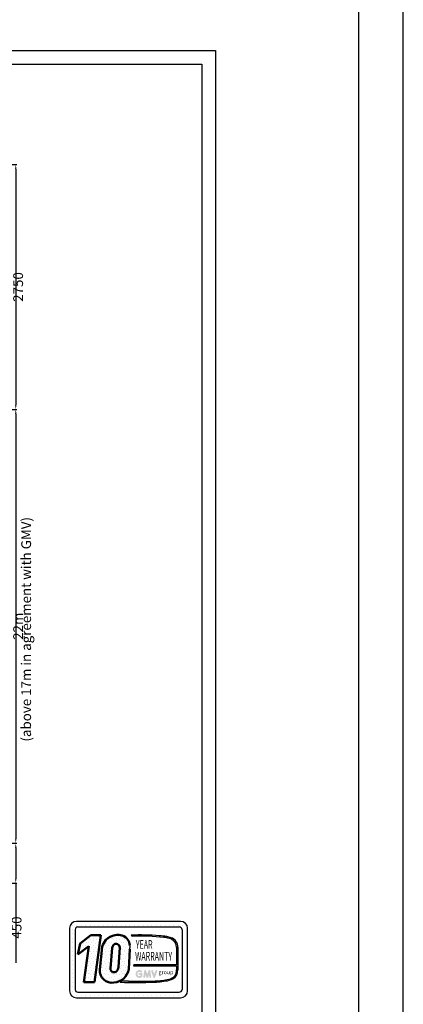
# Model space of a CAD drawing. Units: inches. Extents: x 3 to 35587, y 3 to 53743.
# Drawn here: x 31274 to 35587, y 6423 to 17482 of the extents above; entities that cross this region are included whole.
import ezdxf
from ezdxf.enums import TextEntityAlignment as Align

# ---------------------------------------------------------------- set-up
doc = ezdxf.new("R2010")
doc.units = ezdxf.units.IN
doc.header["$MEASUREMENT"] = 0
doc.linetypes.add('CONTINUA', pattern=[0])
for name, color, linetype in [('CARTIGLIO', 7, 'CONTINUA'), ('TESTO', 2, 'Continuous'), ('Wymiarowanie', 1, 'Continuous')]:
    doc.layers.add(name, color=color, linetype=linetype)
doc.layers.add('QUOTE', color=1, linetype='Continuous', lineweight=15)
doc.styles.add('GMV', font='verdana.TTF')
doc.styles.add('QUOTE', font='romans.shx', dxfattribs={"width": 0.8})
doc.styles.add('ROMANS', font='romans.shx', dxfattribs={"width": 0.8})
doc.dimstyles.new('2-1', dxfattribs={"dimscale": 10, "dimtxt": 5, "dimasz": 2, "dimexe": 1, "dimexo": 3, "dimgap": 1, "dimtad": 1, "dimdec": 1, "dimlfac": 2, "dimdsep": 46, "dimtxsty": 'ROMANS', "dimblk": 'ARCHTICK', "dimcen": 2.5, "dimclrd": 256, "dimclre": 256, "dimclrt": 2, "dimadec": 0, "dimazin": 0, "dimtfac": 1, "dimtdec": 1, "dimtmove": 0, "dimatfit": 3, "dimfxl": 1, "dimtvp": 1, "dimtolj": 1, "dimarcsym": 0})
pattern_1 = [(0, (31670.82, 6380.88), (0, 130), [0, -130]), (0, (31712.42, 6383.48), (0, 130), [0, -130]), (0, (31689.02, 6412.08), (0, 130), [0, -130]), (0, (31717.62, 6432.88), (0, 130), [0, -130]), (0, (31683.82, 6440.68), (0, 130), [0, -130]), (0, (31694.22, 6471.88), (0, 130), [0, -130]), (0, (31676.02, 6495.28), (0, 130), [0, -130]), (0, (31717.62, 6492.68), (0, 130), [0, -130]), (0, (31748.82, 6497.88), (0, 130), [0, -130]), (0, (31764.42, 6466.68), (0, 130), [0, -130]), (0, (31790.42, 6464.08), (0, 130), [0, -130]), (0, (31790.42, 6417.28), (0, 130), [0, -130]), (0, (31767.02, 6401.68), (0, 130), [0, -130]), (0, (31730.62, 6409.48), (0, 130), [0, -130]), (0, (31754.02, 6432.88), (0, 130), [0, -130]), (0, (31730.62, 6456.28), (0, 130), [0, -130]), (0, (31785.22, 6383.48), (0, 130), [0, -130])]

# ---------------------------------------------------------------- blocks, each defined once
blk = doc.blocks.new('*D841')
at = {"layer": 'Defpoints', "color": 0}
for p in [(30267, 13105), (30302, 8233), (31230, 8233)]:
    blk.add_point(p, dxfattribs=at)
at = {"layer": 'QUOTE', "lineweight": -2}
for p, q in [((30297, 13105), (31240, 13105)), ((31230, 13055), (31230, 8283)), ((30332, 8233), (31240, 8233))]:
    blk.add_line(p, q, dxfattribs=at)
at = {"layer": 'QUOTE'}
for points in [[(31238, 13055), (31222, 13055), (31230, 13105)], [(31222, 8283), (31238, 8283), (31230, 8233)]]:
    blk.add_solid(points, dxfattribs=at)
at = {"layer": 'QUOTE', "color": 2, "insert": (31165, 10669), "char_height": 110, "attachment_point": 5, "rotation": 90, "style": 'ROMANS'}
blk.add_mtext('\\A1;Max travel 22m', dxfattribs=at)
blk = doc.blocks.new('*D840')
at = {"layer": 'Defpoints', "color": 0}
for p in [(30302, 8233), (29955, 7783), (31230, 7783)]:
    blk.add_point(p, dxfattribs=at)
at = {"layer": 'QUOTE', "lineweight": -2}
for p, q in [((30332, 8233), (31240, 8233)), ((31230, 8183), (31230, 7833)), ((29985, 7783), (31240, 7783)), ((31230, 7783), (31230, 6888))]:
    blk.add_line(p, q, dxfattribs=at)
at = {"layer": 'QUOTE'}
for points in [[(31238, 8183), (31222, 8183), (31230, 8233)], [(31222, 7833), (31238, 7833), (31230, 7783)]]:
    blk.add_solid(points, dxfattribs=at)
at = {"layer": 'QUOTE', "color": 2, "insert": (31147, 7285), "char_height": 110, "attachment_point": 5, "rotation": 90, "style": 'ROMANS'}
blk.add_mtext('Min pit \\A1;450', dxfattribs=at)
blk = doc.blocks.new('*D837')
at = {"layer": 'Defpoints', "color": 0}
for p in [(29955, 15855), (30267, 13105), (31230, 13105)]:
    blk.add_point(p, dxfattribs=at)
at = {"layer": 'QUOTE', "lineweight": -2}
for p, q in [((29985, 15855), (31240, 15855)), ((31230, 15805), (31230, 13155)), ((30297, 13105), (31240, 13105))]:
    blk.add_line(p, q, dxfattribs=at)
at = {"layer": 'QUOTE'}
for points in [[(31238, 15805), (31222, 15805), (31230, 15855)], [(31222, 13155), (31238, 13155), (31230, 13105)]]:
    blk.add_solid(points, dxfattribs=at)
at = {"layer": 'QUOTE', "color": 2, "insert": (31165, 14480), "char_height": 110, "attachment_point": 5, "rotation": 90, "style": 'ROMANS'}
blk.add_mtext('Min headroom \\A1;2750', dxfattribs=at)

msp = doc.modelspace()

# ---------------------------------------------------------------- hatches: boundary and pattern name
h = msp.add_hatch()
h.set_pattern_fill('DOTS2', color=256, scale=130, style=0)
h.set_pattern_definition(pattern_1)
h.paths.add_polyline_path([(31994.16922, 6669.8638), (32114.3492, 6669.8638), (32186.98402, 7200.79152), (32075.55607, 7200.79152), (31954.77156, 7107.22606), (31929.26673, 6980.51803), (32052.54132, 7076.02613)])
h = msp.add_hatch()
h.set_pattern_fill('DOTS2', color=256, scale=130, style=0)
h.set_pattern_definition(pattern_1)
h.paths.add_polyline_path([(32333.89498, 6666.64187, 0.3493587254), (32499.77851, 6818.4712), (32512.7738, 7040.76406, 0.0717377161), (32513.21782, 7087.60174, 0.1135880489), (32491.34203, 7147.29425, 0.2931262297), (32345.78692, 7200.84712, 0.1581829566), (32242.9605, 7146.20566, 0.1106407523), (32202.61812, 7068.12979), (32176.05637, 6814.41225, 0.4930046839)])
h.paths.add_polyline_path([(32329.19026, 7089.25509, -0.6779291205), (32399.18972, 7060.00828), (32383.4183, 6838.54144, -0.1291997499), (32364.31295, 6794.3291, -0.6685621845), (32293.59888, 6823.57591), (32313.02834, 7058.50442, -0.1166649731)], flags=16)
h = msp.add_hatch()
h.set_pattern_fill('DOTS2', color=256, scale=65, style=0)
h.set_pattern_definition([(0, (31668.22, 6379.58), (0, 65), [0, -65]), (0, (31689.02, 6380.88), (0, 65), [0, -65]), (0, (31677.32, 6395.18), (0, 65), [0, -65]), (0, (31691.62, 6405.58), (0, 65), [0, -65]), (0, (31674.72, 6409.48), (0, 65), [0, -65]), (0, (31679.92, 6425.08), (0, 65), [0, -65]), (0, (31670.82, 6436.78), (0, 65), [0, -65]), (0, (31691.62, 6435.48), (0, 65), [0, -65]), (0, (31707.22, 6438.08), (0, 65), [0, -65]), (0, (31715.02, 6422.48), (0, 65), [0, -65]), (0, (31728.02, 6421.18), (0, 65), [0, -65]), (0, (31728.02, 6397.78), (0, 65), [0, -65]), (0, (31716.32, 6389.98), (0, 65), [0, -65]), (0, (31698.12, 6393.88), (0, 65), [0, -65]), (0, (31709.82, 6405.58), (0, 65), [0, -65]), (0, (31698.12, 6417.28), (0, 65), [0, -65]), (0, (31725.42, 6380.88), (0, 65), [0, -65])])
h.paths.add_polyline_path([(32952.24525, 6705.4535, -0.0522625924), (32798.69458, 6686.09504, -0.0157616884), (32495.48457, 6682.24358, 0.0027296492), (32427.04655, 6682.41948), (32404.50359, 6669.70231, 0.0208455704), (32789.71194, 6671.9461, 0.0412098112), (32954.76283, 6692.2922, 0.2076152963), (33036.80886, 6748.05522, 0.0987016061), (33051.57198, 6807.32182), (33051.57198, 7064.15965, 0.3290611992), (32975.64861, 7171.29702, 0.0336253704), (32928.77286, 7183.13727, 0.0275145385), (32843.42722, 7193.56958, 0.0266431036), (32525.89726, 7200.00301), (32543.35228, 7186.39401, -0.0368992387), (32895.09861, 7174.48088, -0.0829702551), (32981.28575, 7153.00941, -0.2849406718), (33038.60588, 7062.60868), (33038.60588, 6864.79198), (32556.60464, 6864.79198), (32554.49537, 6856.59846), (33038.60588, 6856.59846), (33038.60588, 6809.4815, -0.1642502171), (33016.85752, 6742.49587, -0.1661498076)])
h = msp.add_hatch(color=256)
h.paths.add_polyline_path([(32652.89456, 6732.82681), (32652.89456, 6763.29687, 0.4287573781), (32642.08399, 6773.58617, 0.0001472212), (32642.07793, 6773.59873), (32620.74038, 6773.59873, 1), (32620.74038, 6752.995), (32632.29082, 6752.995), (32632.29082, 6742.60854, -1.9042134634), (32635.97078, 6781.44775), (32635.97078, 6781.44775, 1), (32649.2146, 6797.23113, 2.3147547561)])
h.paths.add_polyline_path([(32663.84056, 6730.84398, 0.9912278492), (32684.18302, 6727.57819), (32688.49349, 6752.995), (32698.41671, 6725.77253, 0.6998439001), (32717.77444, 6725.77253), (32727.69766, 6752.995), (32732.00813, 6727.57819, 0.9912278492), (32752.35059, 6730.84398), (32742.04872, 6798.8363, 0.7764552148), (32722.18704, 6800.82887), (32708.09557, 6762.26668), (32694.00411, 6800.82887, 0.7764552148), (32674.14243, 6798.8363)])
h.paths.add_polyline_path([(32772.41245, 6800.82887, 0.9927481584), (32753.00988, 6793.8984), (32753.00989, 6793.89836, 0.0003132327), (32753.01415, 6793.88618, -0.0001907072), (32753.01156, 6793.8936), (32776.77908, 6725.90127, 0.7097744405), (32796.22875, 6725.90127), (32819.99628, 6793.8936, 0.9932437394), (32800.5936, 6800.82399, -0.0001260312), (32800.59538, 6800.82887), (32786.50392, 6762.26668)])

# ---------------------------------------------------------------- linework, layer by layer
for p, q in [((31844.67121, 7312.89041), (31844.67121, 7312.89041)), ((31868.30994, 7312.89041), (31868.30994, 7312.89041)), ((33083.35243, 7354.31635), (31913.35243, 7354.31635)), ((31917.83994, 7312.89041), (31917.83994, 7312.89041)), ((31967.36994, 7312.89041), (31967.36994, 7312.89041)), ((32016.89994, 7312.89041), (32016.89994, 7312.89041)), ((32066.42994, 7312.89041), (32066.42994, 7312.89041)), ((32115.95994, 7312.89041), (32115.95994, 7312.89041)), ((32165.48994, 7312.89041), (32165.48994, 7312.89041)), ((32215.01994, 7312.89041), (32215.01994, 7312.89041)), ((32264.54994, 7312.89041), (32264.54994, 7312.89041)), ((32314.07994, 7312.89041), (32314.07994, 7312.89041)), ((32363.60994, 7312.89041), (32363.60994, 7312.89041)), ((32413.13994, 7312.89041), (32413.13994, 7312.89041)), ((32462.66994, 7312.89041), (32462.66994, 7312.89041)), ((32512.19994, 7312.89041), (32512.19994, 7312.89041)), ((32561.72994, 7312.89041), (32561.72994, 7312.89041)), ((32611.25994, 7312.89041), (32611.25994, 7312.89041)), ((32660.78994, 7312.89041), (32660.78994, 7312.89041)), ((32710.31994, 7312.89041), (32710.31994, 7312.89041)), ((32759.84994, 7312.89041), (32759.84994, 7312.89041)), ((32809.37994, 7312.89041), (32809.37994, 7312.89041)), ((32858.90994, 7312.89041), (32858.90994, 7312.89041)), ((32908.43994, 7312.89041), (32908.43994, 7312.89041)), ((32957.96994, 7312.89041), (32957.96994, 7312.89041)), ((33007.49994, 7312.89041), (33007.49994, 7312.89041)), ((33057.02994, 7312.89041), (33057.02994, 7312.89041)), ((33106.55994, 7312.89041), (33106.55994, 7312.89041)), ((31835.35243, 7276.31635), (31835.35243, 6574.31635)), ((31835.35243, 7263.36041), (31835.35243, 7263.36041)), ((31835.35243, 7213.83041), (31835.35243, 7213.83041)), ((31868.30994, 7263.36041), (31868.30994, 7263.36041)), ((31868.30994, 7213.83041), (31868.30994, 7213.83041)), ((31897.75243, 7260.71635), (31897.75243, 6589.91635)), ((31928.95243, 7291.91635), (33067.75243, 7291.91635)), ((32525.89726, 7200.00301), (32543.35228, 7186.39401)), ((33098.72111, 7263.36041), (33098.72111, 7263.36041)), ((33098.95243, 7260.71635), (33098.95243, 6589.91635)), ((33098.95243, 7213.83041), (33098.95243, 7213.83041)), ((33106.55994, 7263.36041), (33106.55994, 7263.36041)), ((33106.55994, 7213.83041), (33106.55994, 7213.83041)), ((33156.08994, 7263.36041), (33156.08994, 7263.36041)), ((33156.08994, 7213.83041), (33156.08994, 7213.83041)), ((33161.35243, 6574.31635), (33161.35243, 7276.31635)), ((31835.35243, 7164.30041), (31835.35243, 7164.30041)), ((31835.35243, 7114.77041), (31835.35243, 7114.77041)), ((31868.30994, 7164.30041), (31868.30994, 7164.30041)), ((31868.30994, 7114.77041), (31868.30994, 7114.77041)), ((33098.95243, 7164.30041), (33098.95243, 7164.30041)), ((33098.95243, 7114.77041), (33098.95243, 7114.77041)), ((33106.55994, 7164.30041), (33106.55994, 7164.30041)), ((33106.55994, 7114.77041), (33106.55994, 7114.77041)), ((33156.08994, 7164.30041), (33156.08994, 7164.30041)), ((33156.08994, 7114.77041), (33156.08994, 7114.77041)), ((31835.35243, 7065.24041), (31835.35243, 7065.24041)), ((31835.35243, 7015.71041), (31835.35243, 7015.71041)), ((31868.30994, 7065.24041), (31868.30994, 7065.24041)), ((31868.30994, 7015.71041), (31868.30994, 7015.71041)), ((33038.60588, 7062.60868), (33038.60588, 6864.79198)), ((33051.57198, 7064.15965), (33051.57198, 6807.32182)), ((33098.95243, 7065.24041), (33098.95243, 7065.24041)), ((33098.95243, 7015.71041), (33098.95243, 7015.71041)), ((33106.55994, 7065.24041), (33106.55994, 7065.24041)), ((33106.55994, 7015.71041), (33106.55994, 7015.71041)), ((33156.08994, 7065.24041), (33156.08994, 7065.24041)), ((33156.08994, 7015.71041), (33156.08994, 7015.71041)), ((31835.35243, 6966.18041), (31835.35243, 6966.18041)), ((31835.35243, 6916.65041), (31835.35243, 6916.65041)), ((31835.35243, 6867.12041), (31835.35243, 6867.12041)), ((31868.30994, 6966.18041), (31868.30994, 6966.18041)), ((31868.30994, 6916.65041), (31868.30994, 6916.65041)), ((31868.30994, 6867.12041), (31868.30994, 6867.12041)), ((32556.60464, 6864.79198), (32554.49537, 6856.59846)), ((33038.60588, 6864.79198), (32556.60464, 6864.79198)), ((33098.95243, 6966.18041), (33098.95243, 6966.18041)), ((33098.95243, 6916.65041), (33098.95243, 6916.65041)), ((33098.95243, 6867.12041), (33098.95243, 6867.12041)), ((33106.55994, 6966.18041), (33106.55994, 6966.18041)), ((33106.55994, 6916.65041), (33106.55994, 6916.65041)), ((33106.55994, 6867.12041), (33106.55994, 6867.12041)), ((33156.08994, 6966.18041), (33156.08994, 6966.18041)), ((33156.08994, 6916.65041), (33156.08994, 6916.65041)), ((33156.08994, 6867.12041), (33156.08994, 6867.12041)), ((31835.35243, 6817.59041), (31835.35243, 6817.59041)), ((31835.35243, 6768.06041), (31835.35243, 6768.06041)), ((31868.30994, 6817.59041), (31868.30994, 6817.59041)), ((31868.30994, 6768.06041), (31868.30994, 6768.06041)), ((32554.49537, 6856.59846), (33038.60588, 6856.59846)), ((33038.60588, 6856.59846), (33038.60588, 6809.4815)), ((33098.95243, 6817.59041), (33098.95243, 6817.59041)), ((33098.95243, 6768.06041), (33098.95243, 6768.06041)), ((33106.55994, 6817.59041), (33106.55994, 6817.59041)), ((33106.55994, 6768.06041), (33106.55994, 6768.06041)), ((33156.08994, 6817.59041), (33156.08994, 6817.59041)), ((33156.08994, 6768.06041), (33156.08994, 6768.06041)), ((31835.35243, 6718.53041), (31835.35243, 6718.53041)), ((31835.35243, 6669.00041), (31835.35243, 6669.00041)), ((31868.30994, 6718.53041), (31868.30994, 6718.53041)), ((31868.30994, 6669.00041), (31868.30994, 6669.00041)), ((32427.04655, 6682.41948), (32404.50359, 6669.70231)), ((33098.95243, 6718.53041), (33098.95243, 6718.53041)), ((33098.95243, 6669.00041), (33098.95243, 6669.00041)), ((33106.55994, 6718.53041), (33106.55994, 6718.53041)), ((33106.55994, 6669.00041), (33106.55994, 6669.00041)), ((33156.08994, 6718.53041), (33156.08994, 6718.53041)), ((33156.08994, 6669.00041), (33156.08994, 6669.00041)), ((31835.35243, 6619.47041), (31835.35243, 6619.47041)), ((31835.78342, 6569.94041), (31835.78342, 6569.94041)), ((31868.30994, 6619.47041), (31868.30994, 6619.47041)), ((31868.30994, 6569.94041), (31868.30994, 6569.94041)), ((31928.95243, 6558.71635), (33067.75243, 6558.71635)), ((33091.52593, 6569.94041), (33091.52593, 6569.94041)), ((33098.95243, 6619.47041), (33098.95243, 6619.47041)), ((33106.55994, 6619.47041), (33106.55994, 6619.47041)), ((33106.55994, 6569.94041), (33106.55994, 6569.94041)), ((33156.08994, 6619.47041), (33156.08994, 6619.47041)), ((33156.08994, 6569.94041), (33156.08994, 6569.94041)), ((31857.17358, 6520.41041), (31857.17358, 6520.41041)), ((31868.30994, 6520.41041), (31868.30994, 6520.41041)), ((31913.35243, 6496.31635), (33083.35243, 6496.31635)), ((31917.83994, 6520.41041), (31917.83994, 6520.41041)), ((31967.36994, 6520.41041), (31967.36994, 6520.41041)), ((32016.89994, 6520.41041), (32016.89994, 6520.41041)), ((32066.42994, 6520.41041), (32066.42994, 6520.41041)), ((32115.95994, 6520.41041), (32115.95994, 6520.41041)), ((32165.48994, 6520.41041), (32165.48994, 6520.41041)), ((32215.01994, 6520.41041), (32215.01994, 6520.41041)), ((32264.54994, 6520.41041), (32264.54994, 6520.41041)), ((32314.07994, 6520.41041), (32314.07994, 6520.41041)), ((32363.60994, 6520.41041), (32363.60994, 6520.41041)), ((32413.13994, 6520.41041), (32413.13994, 6520.41041)), ((32462.66994, 6520.41041), (32462.66994, 6520.41041)), ((32512.19994, 6520.41041), (32512.19994, 6520.41041)), ((32561.72994, 6520.41041), (32561.72994, 6520.41041)), ((32611.25994, 6520.41041), (32611.25994, 6520.41041)), ((32660.78994, 6520.41041), (32660.78994, 6520.41041)), ((32710.31994, 6520.41041), (32710.31994, 6520.41041)), ((32759.84994, 6520.41041), (32759.84994, 6520.41041)), ((32809.37994, 6520.41041), (32809.37994, 6520.41041)), ((32858.90994, 6520.41041), (32858.90994, 6520.41041)), ((32908.43994, 6520.41041), (32908.43994, 6520.41041)), ((32957.96994, 6520.41041), (32957.96994, 6520.41041)), ((33007.49994, 6520.41041), (33007.49994, 6520.41041)), ((33057.02994, 6520.41041), (33057.02994, 6520.41041)), ((33106.55994, 6520.41041), (33106.55994, 6520.41041))]:
    msp.add_line(p, q)
at = {"lineweight": 50}
for p, q in [((31954.77156, 7107.22606), (32075.55607, 7200.79152)), ((32075.55607, 7200.79152), (32186.98402, 7200.79152)), ((32186.98402, 7200.79152), (32114.3492, 6669.8638)), ((31929.26673, 6980.51803), (31954.77156, 7107.22606)), ((32052.54132, 7076.02613), (31929.26673, 6980.51803)), ((31994.16922, 6669.8638), (32052.54132, 7076.02613)), ((32202.61812, 7068.12979), (32176.05637, 6814.41225)), ((32293.59888, 6823.57591), (32313.02834, 7058.50442)), ((32383.4183, 6838.54144), (32399.18972, 7060.00828)), ((32512.7738, 7040.76406), (32499.77851, 6818.4712)), ((32114.3492, 6669.8638), (31994.16922, 6669.8638))]:
    msp.add_line(p, q, dxfattribs=at)
for centre, radius, start, end in [((31913.35243, 7276.31635), 78, 90, 180), ((33083.35243, 7276.31635), 78, 0, 90), ((31928.95243, 7260.71635), 31.2, 90, 180), ((32624.33838, 4219.42525), 2982.20295, 85.786945086, 91.891650441), ((32791.38269, 6413.48097), 781.82279, 79.878824279, 86.183101431), ((33067.75243, 7260.71635), 31.2, 0, 90), ((32350.61038, 7065.7223), 164.07282, 351.250377775, 7.66333444), ((32638.62137, 4800.52781), 2387.76752, 83.83379308, 92.286640717), ((32873.94129, 6905.84002), 269.47271, 66.524930631, 85.49685738), ((32864.27969, 6829.09647), 359.867, 71.972560243, 79.676025003), ((32941.02774, 7066.29239), 110.56481, 358.894722461, 71.75220037), ((32937.07013, 7061.60097), 101.54076, 0.568626609, 64.186258564), ((32931.5331, 6814.71094), 124.60325, 280.744491912, 327.659908435), ((32928.52563, 6808.19814), 110.08773, 323.357709386, 0.667946364), ((32895.53727, 6814.71755), 156.20988, 334.738613068, 357.286324179), ((32570.20974, 11288.60329), 4621.87243, 267.94535698, 272.722117994), ((32445.15563, 414.35495), 6268.09069, 89.539944983, 90.165532938), ((32586.01585, 11492.26276), 4810.87106, 268.92174068, 272.533754484), ((32749.01708, 7681.7027), 1010.57629, 272.307865455, 281.74711751), ((32783.12095, 7428.28321), 742.35155, 271.202083036, 283.168899548), ((32930.35361, 6818.51075), 115.15723, 280.958743838, 318.692769148), ((31913.35243, 6574.31635), 78, 180, 270), ((31928.95243, 6589.91635), 31.2, 180, 270), ((33067.75243, 6589.91635), 31.2, 270, 0), ((33083.35243, 6574.31635), 78, 270, 0)]:
    msp.add_arc(centre, radius, start, end)
for centre, radius, start, end in [((32378.57088, 7015.08089), 188.6369, 100.008483581, 135.963435537), ((32376.81502, 7060.59689), 143.64146, 37.12585192, 102.474831501), ((32397.04723, 7017.12735), 201.00728, 140.047122576, 165.301400375), ((32386.10767, 7039.71795), 75.45542, 138.965853769, 165.583171018), ((32358.36146, 7060.68164), 40.83382, 359.055129685, 135.593083344), ((32372.59563, 7069.92199), 141.72923, 7.165921843, 33.087284793), ((32311.69636, 6801.11237), 136.29048, 174.399889214, 279.373941894), ((32335.00405, 6823.57591), 41.40517, 180, 315.060759831), ((32321.44888, 6846.77405), 180.56165, 273.952528264, 350.981756622), ((32289.74332, 6852.78679), 94.75195, 321.90588773, 351.353162039)]:
    msp.add_arc(centre, radius, start, end, dxfattribs=at)
at = {"layer": 'CARTIGLIO'}
for p, q in [((24232.86456, 17137.11747), (33476.31629, 17137.11747)), ((33476.31629, 17137.11747), (33476.31629, 4097.5887)), ((24387.17928, 16982.80275), (33322.00157, 16982.80275)), ((33322.00157, 16982.80275), (33322.00157, 4251.90342))]:
    msp.add_line(p, q, dxfattribs=at)
at = {"layer": 'Wymiarowanie'}
msp.add_lwpolyline([(35587.21264, 53742.99347), (3.3272, 53742.99347), (3.3272, 2.9699), (35587.21264, 2.9699)], close=True, dxfattribs=at)
at = {"layer": 'Wymiarowanie', "color": 7}
msp.add_lwpolyline([(35087.20481, 36717.91663), (493.2964, 36717.91663), (493.2964, 451.35216), (35087.20481, 451.35216)], close=True, dxfattribs=at)

# ---------------------------------------------------------------- texts
at = {"style": 'GMV', "width": 0.6}
for s, p in [('YEAR', (32673.85246, 7082.25994)), ('WARRANTY', (32779.99117, 6950.00931))]:
    msp.add_text(s, height=97.5, dxfattribs=at).set_placement(p, align=Align.MIDDLE)
at = {"style": 'GMV'}
msp.add_text('group', height=44.226, dxfattribs=at).set_placement((32918.69157, 6777.07269), align=Align.MIDDLE)
at = {"layer": 'TESTO', "color": 2, "insert": (31346.73007, 10634.91347), "char_height": 110, "width": 2617.4661921, "attachment_point": 5, "rotation": 90, "style": 'QUOTE'}
msp.add_mtext('\\fRomanS|b0|i0|c238|p2;(above 17m in agreement with GMV)', dxfattribs=at)

# ---------------------------------------------------------------- dimensions: what is measured, and where the dimension line sits
at = {"layer": 'QUOTE'}
for base, p1, p2, text, picture, middle in [((31230.15605, 13105.18188), (29955.18103, 15855.15514), (30266.87471, 13105.18188), 'Min headroom <>', '*D837', (31230.15605, 14480.16851)), ((31230.15605, 7783.48273), (30302.20696, 8233.48273), (29955.18103, 7783.48273), 'Min pit <>', '*D840', (31230.15605, 7285.2154))]:
    dim = msp.add_linear_dim(base=base, p1=p1, p2=p2, angle=90, text=text, dimstyle='2-1', override={"dimtxt": 11, "dimasz": 5, "dimlfac": 1, "dimsah": 1}, dxfattribs=at)
    dim.commit()
    dim.dimension.update_dxf_attribs({"geometry": picture, "text_midpoint": middle, "dimtype": 160})
dim = msp.add_linear_dim(base=(31230.15605, 8233.48273), p1=(30266.8746, 13105.1818), p2=(30302.20696, 8233.48273), angle=90, text='Max travel 22m', dimstyle='2-1', override={"dimtxt": 11, "dimasz": 5, "dimsah": 1}, dxfattribs=at)
dim.commit()
dim.dimension.update_dxf_attribs({"geometry": '*D841', "text_midpoint": (31165.15605, 10669.33226)})

doc.saveas('drawing.dxf')
